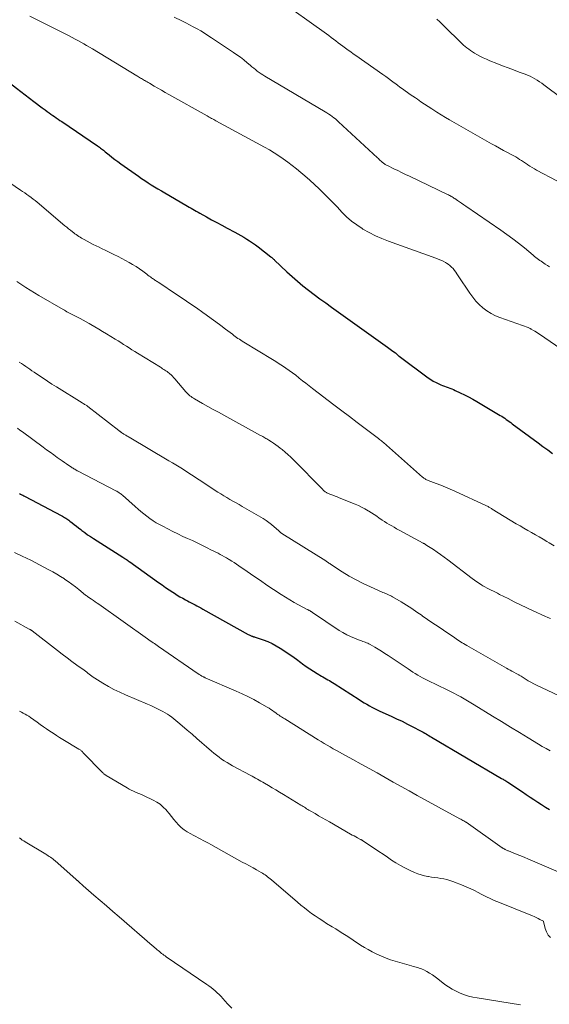
# Model space of a CAD drawing. Units: feet. Extents: x 1965000 to 1970032, y 560000 to 565000.
# Drawn here: x 1965269 to 1965380, y 561375 to 561582 of the extents above; entities that cross this region are included whole.
import ezdxf

# ---------------------------------------------------------------- set-up
doc = ezdxf.new("R2010")
doc.units = ezdxf.units.FT
doc.header["$LTSCALE"] = 100
doc.header["$MEASUREMENT"] = 0
doc.layers.add('CONTOUR INDEX', color=32, linetype='Continuous', lineweight=25)
doc.layers.add('CONTOUR INTERMEDIATE', color=40, linetype='Continuous', lineweight=15)

msp = doc.modelspace()

# ---------------------------------------------------------------- linework, layer by layer
at = {"layer": 'CONTOUR INDEX', "flags": 128}
for points, elevation in [([(1965266.88, 561568.92), (1965272.29, 561564.75), (1965272.88, 561564.3), (1965273.47, 561563.85), (1965274.07, 561563.4), (1965274.67, 561562.96), (1965275.12, 561562.63), (1965275.5, 561562.36), (1965275.88, 561562.09), (1965276.26, 561561.82), (1965276.64, 561561.56), (1965277.02, 561561.3), (1965277.41, 561561.04), (1965277.79, 561560.78), (1965278.17, 561560.52), (1965285.68, 561555.41), (1965285.89, 561555.27), (1965286.09, 561555.12), (1965286.3, 561554.97), (1965286.5, 561554.82), (1965286.7, 561554.67), (1965286.89, 561554.51), (1965287.09, 561554.35), (1965287.28, 561554.19), (1965288.09, 561553.53), (1965288.7, 561553.04), (1965289.31, 561552.57), (1965289.93, 561552.11), (1965290.55, 561551.65), (1965294.24, 561549.04), (1965294.91, 561548.58), (1965295.59, 561548.12), (1965296.27, 561547.68), (1965296.96, 561547.24), (1965297.66, 561546.82), (1965298.36, 561546.4), (1965299.06, 561545.98), (1965299.76, 561545.57), (1965304.21, 561542.98), (1965304.57, 561542.77), (1965304.93, 561542.56), (1965305.3, 561542.35), (1965305.66, 561542.14), (1965306.03, 561541.93), (1965306.39, 561541.72), (1965306.76, 561541.51), (1965307.13, 561541.31), (1965308.54, 561540.52), (1965309.61, 561539.92), (1965310.69, 561539.33), (1965311.77, 561538.74), (1965312.85, 561538.16), (1965314.46, 561537.29), (1965315.1, 561536.95), (1965315.73, 561536.59), (1965316.36, 561536.22), (1965316.98, 561535.85), (1965317.59, 561535.46), (1965318.2, 561535.06), (1965318.79, 561534.64), (1965319.37, 561534.2), (1965322.03, 561532.15), (1965322.13, 561532.07), (1965322.23, 561531.99), (1965322.33, 561531.9), (1965322.42, 561531.81), (1965322.52, 561531.72), (1965322.61, 561531.63), (1965322.71, 561531.54), (1965322.8, 561531.45), (1965325.39, 561528.98), (1965326.49, 561527.97), (1965327.61, 561526.99), (1965328.77, 561526.04), (1965329.94, 561525.12), (1965331.14, 561524.23), (1965332.34, 561523.34), (1965333.55, 561522.46), (1965334.76, 561521.58), (1965346.51, 561513.16), (1965346.79, 561512.95), (1965347.08, 561512.75), (1965347.37, 561512.54), (1965347.66, 561512.33), (1965348.2, 561511.95), (1965348.22, 561511.94), (1965348.24, 561511.92), (1965348.26, 561511.91), (1965348.27, 561511.89), (1965348.35, 561511.82), (1965348.36, 561511.8), (1965348.38, 561511.78), (1965348.4, 561511.77), (1965348.42, 561511.75), (1965348.56, 561511.6), (1965348.66, 561511.51), (1965348.75, 561511.42), (1965348.85, 561511.33), (1965348.95, 561511.25), (1965355.06, 561506.74), (1965355.59, 561506.37), (1965356.13, 561506.03), (1965356.7, 561505.73), (1965357.28, 561505.46), (1965357.72, 561505.27), (1965358.09, 561505.11), (1965358.47, 561504.96), (1965358.85, 561504.82), (1965359.24, 561504.69), (1965359.62, 561504.55), (1965360, 561504.41), (1965360.37, 561504.25), (1965360.75, 561504.09), (1965361.79, 561503.6), (1965362.68, 561503.16), (1965363.55, 561502.71), (1965364.42, 561502.24), (1965365.27, 561501.75), (1965370.16, 561498.84), (1965370.49, 561498.64), (1965370.81, 561498.43), (1965371.14, 561498.22), (1965371.45, 561498), (1965371.77, 561497.77), (1965372.08, 561497.55), (1965372.39, 561497.32), (1965372.71, 561497.09), (1965378.15, 561493.06), (1965379.15, 561492.32), (1965380.15, 561491.59), (1965381.15, 561490.86)], 920), ([(1965269.3, 561482.46), (1965269.53, 561482.32), (1965269.76, 561482.18), (1965270, 561482.05), (1965270.23, 561481.92), (1965270.47, 561481.79), (1965278.07, 561477.8), (1965278.3, 561477.67), (1965278.53, 561477.54), (1965278.76, 561477.41), (1965278.99, 561477.26), (1965279.21, 561477.12), (1965279.43, 561476.96), (1965279.65, 561476.8), (1965279.86, 561476.64), (1965280.34, 561476.25), (1965280.79, 561475.9), (1965281.24, 561475.54), (1965281.69, 561475.19), (1965282.15, 561474.84), (1965282.4, 561474.64), (1965283, 561474.21), (1965283.59, 561473.78), (1965284.2, 561473.37), (1965284.82, 561472.97), (1965290.99, 561469.04), (1965291.18, 561468.92), (1965291.36, 561468.8), (1965291.55, 561468.68), (1965291.74, 561468.55), (1965291.93, 561468.43), (1965292.11, 561468.3), (1965292.3, 561468.18), (1965292.48, 561468.05), (1965298.49, 561463.73), (1965299.22, 561463.22), (1965299.95, 561462.71), (1965300.69, 561462.21), (1965301.44, 561461.71), (1965301.79, 561461.48), (1965302.37, 561461.11), (1965302.95, 561460.76), (1965303.54, 561460.42), (1965304.13, 561460.09), (1965304.52, 561459.88), (1965304.93, 561459.67), (1965305.33, 561459.45), (1965305.73, 561459.24), (1965306.14, 561459.03), (1965306.54, 561458.82), (1965306.95, 561458.61), (1965307.35, 561458.39), (1965307.75, 561458.17), (1965317.31, 561452.84), (1965317.46, 561452.75), (1965317.61, 561452.68), (1965317.76, 561452.61), (1965317.92, 561452.54), (1965318.08, 561452.47), (1965318.16, 561452.44), (1965318.24, 561452.41), (1965318.32, 561452.39), (1965318.4, 561452.36), (1965318.48, 561452.34), (1965318.56, 561452.32), (1965318.64, 561452.3), (1965318.72, 561452.27), (1965320.46, 561451.69), (1965321.39, 561451.33), (1965322.3, 561450.93), (1965323.18, 561450.46), (1965324.03, 561449.95), (1965324.54, 561449.62), (1965325.5, 561448.97), (1965326.45, 561448.31), (1965327.39, 561447.63), (1965328.32, 561446.94), (1965328.71, 561446.64), (1965329.44, 561446.1), (1965330.19, 561445.58), (1965330.96, 561445.1), (1965331.74, 561444.63), (1965332.65, 561444.1), (1965332.98, 561443.91), (1965333.32, 561443.72), (1965333.65, 561443.53), (1965333.99, 561443.34), (1965334.32, 561443.15), (1965334.65, 561442.96), (1965334.98, 561442.75), (1965335.31, 561442.55), (1965340.58, 561439.15), (1965341.1, 561438.82), (1965341.63, 561438.5), (1965342.17, 561438.18), (1965342.71, 561437.88), (1965343.26, 561437.58), (1965343.81, 561437.3), (1965344.37, 561437.03), (1965344.94, 561436.76), (1965347.29, 561435.68), (1965348.43, 561435.14), (1965349.57, 561434.6), (1965350.69, 561434.03), (1965351.81, 561433.46), (1965353.45, 561432.61), (1965353.75, 561432.45), (1965354.04, 561432.29), (1965354.33, 561432.12), (1965354.62, 561431.95), (1965354.91, 561431.78), (1965355.19, 561431.6), (1965355.48, 561431.43), (1965355.77, 561431.26), (1965370.43, 561422.62), (1965370.6, 561422.52), (1965370.77, 561422.42), (1965370.94, 561422.32), (1965371.11, 561422.22), (1965371.34, 561422.08), (1965371.39, 561422.05), (1965371.44, 561422.02), (1965371.49, 561421.98), (1965371.55, 561421.95), (1965371.6, 561421.92), (1965371.65, 561421.88), (1965371.7, 561421.85), (1965371.75, 561421.81), (1965374.82, 561419.76), (1965375.62, 561419.22), (1965376.43, 561418.69), (1965377.24, 561418.16), (1965378.05, 561417.63), (1965378.86, 561417.11), (1965379.68, 561416.59), (1965380.49, 561416.08)], 940)]:
    msp.add_lwpolyline(points, dxfattribs=dict(at, elevation=elevation))
at = {"layer": 'CONTOUR INTERMEDIATE', "flags": 128}
for points, elevation in [([(1965323.27, 561586.41), (1965333.71, 561578.94), (1965334.21, 561578.58), (1965334.71, 561578.21), (1965335.21, 561577.84), (1965335.7, 561577.46), (1965336.19, 561577.08), (1965336.68, 561576.7), (1965337.18, 561576.33), (1965337.68, 561575.96), (1965337.73, 561575.92), (1965338.26, 561575.54), (1965338.8, 561575.16), (1965339.33, 561574.78), (1965339.87, 561574.4), (1965345.55, 561570.41), (1965346.15, 561569.98), (1965346.76, 561569.54), (1965347.36, 561569.1), (1965347.95, 561568.66), (1965348.09, 561568.56), (1965348.61, 561568.16), (1965349.14, 561567.77), (1965349.67, 561567.38), (1965350.21, 561566.99), (1965350.74, 561566.61), (1965351.28, 561566.23), (1965351.82, 561565.86), (1965352.37, 561565.49), (1965352.79, 561565.21), (1965353.55, 561564.7), (1965354.31, 561564.19), (1965355.07, 561563.68), (1965355.83, 561563.17), (1965356.04, 561563.03), (1965356.9, 561562.47), (1965357.78, 561561.91), (1965358.67, 561561.38), (1965359.56, 561560.86), (1965368.35, 561555.88), (1965369.19, 561555.41), (1965370.03, 561554.94), (1965370.88, 561554.48), (1965371.73, 561554.02), (1965372.58, 561553.57), (1965373, 561553.34), (1965373.42, 561553.1), (1965373.84, 561552.84), (1965374.25, 561552.58), (1965374.65, 561552.32), (1965375.06, 561552.05), (1965375.46, 561551.78), (1965375.87, 561551.51), (1965375.96, 561551.45), (1965376.41, 561551.16), (1965376.87, 561550.88), (1965377.34, 561550.61), (1965377.82, 561550.35), (1965386.29, 561545.85)], 908), ([(1965271.46, 561582.65), (1965279.73, 561578.5), (1965280.35, 561578.18), (1965280.96, 561577.86), (1965281.57, 561577.53), (1965282.18, 561577.19), (1965282.78, 561576.85), (1965283.39, 561576.5), (1965283.98, 561576.15), (1965284.58, 561575.79), (1965293.89, 561570.16), (1965294.09, 561570.04), (1965294.29, 561569.92), (1965294.5, 561569.79), (1965294.7, 561569.67), (1965294.9, 561569.55), (1965295.11, 561569.43), (1965295.31, 561569.3), (1965295.51, 561569.18), (1965295.59, 561569.14), (1965295.83, 561568.99), (1965296.07, 561568.85), (1965296.31, 561568.7), (1965296.56, 561568.56), (1965297.58, 561567.97), (1965298.33, 561567.53), (1965299.09, 561567.1), (1965299.85, 561566.66), (1965300.61, 561566.23), (1965308.67, 561561.7), (1965308.9, 561561.57), (1965309.13, 561561.44), (1965309.36, 561561.32), (1965309.6, 561561.2), (1965309.83, 561561.07), (1965310.06, 561560.95), (1965310.29, 561560.82), (1965310.53, 561560.7), (1965320.74, 561555.16), (1965321.75, 561554.59), (1965322.74, 561553.99), (1965323.71, 561553.36), (1965324.66, 561552.7), (1965325.6, 561552.02), (1965326.52, 561551.31), (1965327.42, 561550.59), (1965328.32, 561549.85), (1965329.2, 561549.1), (1965330.22, 561548.21), (1965331.22, 561547.31), (1965332.2, 561546.38), (1965333.17, 561545.43), (1965334.12, 561544.47), (1965335.06, 561543.5), (1965336, 561542.52), (1965336.93, 561541.53), (1965336.96, 561541.5), (1965337.94, 561540.53), (1965338.96, 561539.63), (1965340.06, 561538.81), (1965341.2, 561538.05), (1965341.38, 561537.94), (1965342.67, 561537.21), (1965343.99, 561536.53), (1965345.34, 561535.94), (1965346.72, 561535.39), (1965356.65, 561531.84), (1965357.18, 561531.64), (1965357.7, 561531.42), (1965358.2, 561531.18), (1965358.7, 561530.92), (1965358.88, 561530.82), (1965359.26, 561530.57), (1965359.63, 561530.3), (1965359.96, 561529.99), (1965360.27, 561529.65), (1965360.55, 561529.28), (1965360.83, 561528.91), (1965361.1, 561528.53), (1965361.36, 561528.15), (1965363.79, 561524.47), (1965364.4, 561523.63), (1965365.06, 561522.83), (1965365.78, 561522.09), (1965366.55, 561521.4), (1965367.38, 561520.78), (1965368.25, 561520.22), (1965369.17, 561519.76), (1965370.13, 561519.37), (1965376.05, 561517.28), (1965376.15, 561517.24), (1965376.35, 561517.14), (1965376.43, 561517.09), (1965376.52, 561517.04), (1965376.61, 561516.99), (1965376.69, 561516.94), (1965377.15, 561516.68), (1965377.47, 561516.49), (1965377.78, 561516.3), (1965378.09, 561516.11), (1965378.39, 561515.9), (1965387.19, 561509.9)], 916), ([(1965301.78, 561582.44), (1965303.38, 561581.65), (1965304.18, 561581.25), (1965304.97, 561580.84), (1965305.76, 561580.42), (1965306.55, 561580), (1965307.33, 561579.56), (1965308.09, 561579.1), (1965308.85, 561578.63), (1965309.6, 561578.14), (1965314.19, 561575.06), (1965314.93, 561574.55), (1965315.65, 561574.02), (1965316.36, 561573.46), (1965317.06, 561572.89), (1965317.69, 561572.35), (1965318.06, 561572.04), (1965318.44, 561571.74), (1965318.82, 561571.43), (1965319.2, 561571.14), (1965319.58, 561570.85), (1965319.98, 561570.57), (1965320.38, 561570.31), (1965320.8, 561570.06), (1965333.44, 561562.58), (1965333.82, 561562.35), (1965334.19, 561562.11), (1965334.55, 561561.86), (1965334.91, 561561.61), (1965335.26, 561561.34), (1965335.6, 561561.07), (1965335.94, 561560.78), (1965336.26, 561560.49), (1965344.4, 561552.93), (1965344.6, 561552.75), (1965344.8, 561552.56), (1965345.01, 561552.37), (1965345.21, 561552.19), (1965345.36, 561552.05), (1965345.49, 561551.94), (1965345.62, 561551.83), (1965345.76, 561551.73), (1965345.9, 561551.63), (1965346.05, 561551.53), (1965346.19, 561551.44), (1965346.34, 561551.36), (1965346.49, 561551.28), (1965347.83, 561550.63), (1965348.66, 561550.23), (1965349.48, 561549.83), (1965350.31, 561549.43), (1965351.14, 561549.04), (1965359.14, 561545.23), (1965359.34, 561545.13), (1965359.53, 561545.03), (1965359.72, 561544.92), (1965359.91, 561544.81), (1965360.1, 561544.7), (1965360.28, 561544.58), (1965360.46, 561544.46), (1965360.64, 561544.34), (1965361.18, 561543.97), (1965361.63, 561543.66), (1965362.08, 561543.36), (1965362.53, 561543.05), (1965362.98, 561542.74), (1965370.28, 561537.73), (1965371.55, 561536.84), (1965372.81, 561535.92), (1965374.04, 561534.96), (1965375.25, 561533.99), (1965377.11, 561532.44), (1965377.38, 561532.22), (1965377.65, 561532.01), (1965377.92, 561531.79), (1965378.19, 561531.58), (1965378.47, 561531.38), (1965378.75, 561531.18), (1965379.03, 561530.98), (1965379.32, 561530.8), (1965379.63, 561530.6), (1965380.08, 561530.32), (1965380.52, 561530.04)], 912), ([(1965356.88, 561582.06), (1965357.47, 561581.47), (1965358.06, 561580.88), (1965358.66, 561580.3), (1965361.79, 561577.24), (1965362.13, 561576.92), (1965362.48, 561576.6), (1965362.84, 561576.29), (1965363.2, 561575.99), (1965363.57, 561575.7), (1965363.95, 561575.42), (1965364.35, 561575.16), (1965364.75, 561574.92), (1965365.25, 561574.63), (1965365.92, 561574.27), (1965366.6, 561573.92), (1965367.29, 561573.6), (1965367.99, 561573.31), (1965369.5, 561572.7), (1965370.66, 561572.24), (1965371.81, 561571.8), (1965372.97, 561571.36), (1965374.13, 561570.93), (1965375.38, 561570.48), (1965375.91, 561570.27), (1965376.44, 561570.04), (1965376.95, 561569.78), (1965377.45, 561569.51), (1965377.94, 561569.21), (1965378.42, 561568.9), (1965378.89, 561568.57), (1965379.36, 561568.24), (1965387.01, 561562.47)], 904), ([(1965267.26, 561547.64), (1965269.48, 561546.15), (1965269.93, 561545.85), (1965270.38, 561545.54), (1965270.82, 561545.22), (1965271.27, 561544.91), (1965271.71, 561544.58), (1965272.14, 561544.25), (1965272.57, 561543.92), (1965272.99, 561543.57), (1965278.84, 561538.66), (1965279.22, 561538.34), (1965279.61, 561538.02), (1965280.01, 561537.71), (1965280.4, 561537.4), (1965280.68, 561537.18), (1965280.94, 561536.98), (1965281.2, 561536.79), (1965281.46, 561536.6), (1965281.73, 561536.42), (1965282, 561536.24), (1965282.28, 561536.07), (1965282.56, 561535.91), (1965282.84, 561535.75), (1965283.51, 561535.39), (1965284.13, 561535.06), (1965284.75, 561534.74), (1965285.38, 561534.43), (1965286.02, 561534.12), (1965286.51, 561533.9), (1965287.38, 561533.48), (1965288.25, 561533.05), (1965289.12, 561532.61), (1965289.98, 561532.16), (1965292.28, 561530.93), (1965293.02, 561530.51), (1965293.75, 561530.07), (1965294.46, 561529.6), (1965295.15, 561529.1), (1965296.01, 561528.46), (1965296.26, 561528.27), (1965296.51, 561528.09), (1965296.77, 561527.9), (1965297.02, 561527.72), (1965297.21, 561527.59), (1965297.37, 561527.48), (1965297.54, 561527.37), (1965297.7, 561527.26), (1965297.87, 561527.16), (1965298.04, 561527.05), (1965298.21, 561526.94), (1965298.38, 561526.84), (1965298.54, 561526.73), (1965302.25, 561524.24), (1965303.65, 561523.3), (1965305.04, 561522.36), (1965306.42, 561521.4), (1965307.79, 561520.43), (1965308.49, 561519.94), (1965309.51, 561519.21), (1965310.53, 561518.46), (1965311.53, 561517.71), (1965312.54, 561516.95), (1965313.96, 561515.86), (1965314.25, 561515.64), (1965314.54, 561515.43), (1965314.83, 561515.22), (1965315.13, 561515.01), (1965315.43, 561514.81), (1965315.73, 561514.61), (1965316.03, 561514.42), (1965316.34, 561514.23), (1965322.4, 561510.59), (1965323.11, 561510.15), (1965323.82, 561509.69), (1965324.52, 561509.23), (1965325.22, 561508.75), (1965325.9, 561508.26), (1965326.58, 561507.76), (1965327.25, 561507.25), (1965327.91, 561506.73), (1965327.98, 561506.67), (1965328.68, 561506.12), (1965329.38, 561505.57), (1965330.08, 561505.02), (1965330.79, 561504.48), (1965335.29, 561501.05), (1965336.92, 561499.81), (1965338.55, 561498.57), (1965340.18, 561497.34), (1965341.81, 561496.1), (1965344.66, 561493.96), (1965344.87, 561493.8), (1965345.08, 561493.63), (1965345.29, 561493.47), (1965345.49, 561493.3), (1965345.7, 561493.13), (1965345.9, 561492.95), (1965346.1, 561492.78), (1965346.3, 561492.6), (1965353.86, 561485.89), (1965353.99, 561485.78), (1965354.13, 561485.67), (1965354.28, 561485.57), (1965354.43, 561485.48), (1965354.58, 561485.4), (1965354.74, 561485.32), (1965354.9, 561485.25), (1965355.06, 561485.18), (1965356.71, 561484.55), (1965357.7, 561484.16), (1965358.68, 561483.76), (1965359.65, 561483.34), (1965360.62, 561482.9), (1965367.33, 561479.82), (1965367.48, 561479.74), (1965367.63, 561479.67), (1965367.78, 561479.59), (1965367.93, 561479.51), (1965368.08, 561479.42), (1965368.22, 561479.34), (1965368.37, 561479.25), (1965368.51, 561479.16), (1965373.55, 561476.08), (1965374.35, 561475.61), (1965375.15, 561475.14), (1965375.95, 561474.67), (1965376.76, 561474.22), (1965377.56, 561473.77), (1965378.37, 561473.31), (1965379.17, 561472.84), (1965379.97, 561472.37), (1965380.45, 561472.08), (1965381.49, 561471.47)], 924), ([(1965268.71, 561526.97), (1965269.76, 561526.26), (1965270.65, 561525.68), (1965271.54, 561525.11), (1965272.44, 561524.55), (1965273.35, 561524.02), (1965278.45, 561521.06), (1965278.72, 561520.91), (1965278.98, 561520.76), (1965279.25, 561520.61), (1965279.52, 561520.47), (1965279.79, 561520.32), (1965280.06, 561520.18), (1965280.33, 561520.04), (1965280.6, 561519.89), (1965281.35, 561519.5), (1965282, 561519.15), (1965282.64, 561518.81), (1965283.28, 561518.45), (1965283.92, 561518.1), (1965284.29, 561517.89), (1965285.1, 561517.43), (1965285.92, 561516.96), (1965286.72, 561516.48), (1965287.53, 561515.99), (1965289.39, 561514.85), (1965289.98, 561514.48), (1965290.56, 561514.11), (1965291.15, 561513.74), (1965291.73, 561513.36), (1965292.31, 561512.99), (1965292.9, 561512.62), (1965293.48, 561512.25), (1965294.07, 561511.88), (1965298.85, 561508.94), (1965299.08, 561508.79), (1965299.32, 561508.64), (1965299.56, 561508.5), (1965299.8, 561508.35), (1965300.03, 561508.2), (1965300.26, 561508.04), (1965300.48, 561507.87), (1965300.7, 561507.69), (1965300.84, 561507.57), (1965301.12, 561507.32), (1965301.39, 561507.06), (1965301.64, 561506.79), (1965301.89, 561506.51), (1965304.22, 561503.8), (1965304.42, 561503.58), (1965304.63, 561503.36), (1965304.85, 561503.16), (1965305.07, 561502.96), (1965305.31, 561502.78), (1965305.55, 561502.6), (1965305.8, 561502.44), (1965306.05, 561502.28), (1965307.73, 561501.33), (1965308.83, 561500.71), (1965309.93, 561500.1), (1965311.04, 561499.48), (1965312.15, 561498.87), (1965319.89, 561494.63), (1965320.11, 561494.51), (1965320.33, 561494.39), (1965320.55, 561494.26), (1965320.77, 561494.14), (1965320.99, 561494.01), (1965321.2, 561493.88), (1965321.42, 561493.75), (1965321.63, 561493.61), (1965322.16, 561493.28), (1965322.63, 561492.97), (1965323.09, 561492.65), (1965323.55, 561492.32), (1965324, 561491.98), (1965324.39, 561491.66), (1965325.03, 561491.14), (1965325.64, 561490.61), (1965326.24, 561490.05), (1965326.82, 561489.47), (1965332.85, 561483.33), (1965332.94, 561483.24), (1965333.02, 561483.16), (1965333.11, 561483.07), (1965333.19, 561482.99), (1965333.28, 561482.91), (1965333.37, 561482.83), (1965333.46, 561482.76), (1965333.56, 561482.69), (1965333.58, 561482.68), (1965333.69, 561482.61), (1965333.8, 561482.55), (1965333.92, 561482.5), (1965334.04, 561482.45), (1965334.65, 561482.21), (1965335.08, 561482.05), (1965335.51, 561481.88), (1965335.94, 561481.71), (1965336.36, 561481.54), (1965339.73, 561480.18), (1965340.42, 561479.88), (1965341.1, 561479.56), (1965341.77, 561479.2), (1965342.43, 561478.82), (1965342.6, 561478.72), (1965343.15, 561478.37), (1965343.71, 561478.01), (1965344.25, 561477.64), (1965344.79, 561477.27), (1965344.9, 561477.19), (1965345.39, 561476.86), (1965345.88, 561476.53), (1965346.38, 561476.22), (1965346.89, 561475.91), (1965347.4, 561475.62), (1965347.92, 561475.33), (1965348.44, 561475.04), (1965348.95, 561474.75), (1965353.99, 561472.01), (1965354.09, 561471.95), (1965354.2, 561471.9), (1965354.3, 561471.84), (1965354.4, 561471.78), (1965354.49, 561471.72), (1965354.59, 561471.66), (1965354.69, 561471.6), (1965354.79, 561471.54), (1965356.14, 561470.64), (1965356.91, 561470.12), (1965357.67, 561469.59), (1965358.42, 561469.05), (1965359.16, 561468.49), (1965364.29, 561464.57), (1965364.78, 561464.2), (1965365.29, 561463.85), (1965365.81, 561463.51), (1965366.33, 561463.18), (1965366.55, 561463.05), (1965366.98, 561462.8), (1965367.41, 561462.57), (1965367.85, 561462.34), (1965368.29, 561462.12), (1965368.74, 561461.91), (1965369.18, 561461.69), (1965369.62, 561461.47), (1965370.06, 561461.24), (1965371.81, 561460.35), (1965373.12, 561459.68), (1965374.44, 561459.03), (1965375.78, 561458.4), (1965377.11, 561457.78), (1965379.54, 561456.68), (1965380.14, 561456.42), (1965380.74, 561456.16)], 928), ([(1965269.26, 561510.04), (1965269.71, 561509.74), (1965270.15, 561509.44), (1965270.59, 561509.13), (1965271.03, 561508.83), (1965271.46, 561508.52), (1965271.9, 561508.22), (1965272.34, 561507.91), (1965273.3, 561507.25), (1965274.23, 561506.62), (1965275.16, 561506.01), (1965276.1, 561505.4), (1965277.04, 561504.81), (1965282.48, 561501.44), (1965282.64, 561501.34), (1965282.8, 561501.24), (1965282.97, 561501.14), (1965283.13, 561501.04), (1965283.42, 561500.88), (1965283.44, 561500.87), (1965283.46, 561500.85), (1965283.48, 561500.84), (1965283.5, 561500.83), (1965283.59, 561500.77), (1965283.61, 561500.76), (1965283.63, 561500.74), (1965283.65, 561500.73), (1965283.67, 561500.71), (1965290.12, 561495.67), (1965290.19, 561495.61), (1965290.27, 561495.55), (1965290.35, 561495.49), (1965290.42, 561495.43), (1965290.54, 561495.34), (1965290.56, 561495.33), (1965290.58, 561495.31), (1965290.59, 561495.3), (1965290.61, 561495.29), (1965290.67, 561495.25), (1965290.69, 561495.23), (1965290.7, 561495.22), (1965290.72, 561495.21), (1965290.74, 561495.2), (1965290.96, 561495.06), (1965291.09, 561494.98), (1965291.22, 561494.9), (1965291.35, 561494.82), (1965291.48, 561494.74), (1965291.59, 561494.68), (1965291.77, 561494.57), (1965291.95, 561494.46), (1965292.14, 561494.35), (1965292.32, 561494.25), (1965300.66, 561489.29), (1965301.37, 561488.88), (1965302.07, 561488.45), (1965302.77, 561488.03), (1965303.47, 561487.6), (1965303.77, 561487.42), (1965304.31, 561487.08), (1965304.86, 561486.73), (1965305.4, 561486.38), (1965305.93, 561486.03), (1965306.47, 561485.67), (1965307.01, 561485.32), (1965307.54, 561484.96), (1965308.08, 561484.61), (1965310.94, 561482.73), (1965311.55, 561482.33), (1965312.18, 561481.94), (1965312.81, 561481.56), (1965313.45, 561481.19), (1965314.09, 561480.82), (1965314.73, 561480.46), (1965315.36, 561480.09), (1965316, 561479.72), (1965320.44, 561477.15), (1965321.05, 561476.77), (1965321.64, 561476.36), (1965322.2, 561475.93), (1965322.74, 561475.46), (1965323.63, 561474.65), (1965323.72, 561474.57), (1965323.8, 561474.5), (1965323.89, 561474.42), (1965323.98, 561474.34), (1965324.07, 561474.26), (1965324.16, 561474.19), (1965324.26, 561474.12), (1965324.36, 561474.06), (1965333.55, 561468.31), (1965333.64, 561468.24), (1965333.95, 561468.01), (1965334.1, 561467.91), (1965334.24, 561467.81), (1965334.39, 561467.71), (1965334.53, 561467.61), (1965337.04, 561465.97), (1965338.47, 561465.09), (1965339.92, 561464.27), (1965341.41, 561463.51), (1965342.92, 561462.81), (1965345.55, 561461.67), (1965345.81, 561461.56), (1965346.07, 561461.45), (1965346.33, 561461.34), (1965346.59, 561461.23), (1965346.85, 561461.11), (1965347.1, 561460.99), (1965347.35, 561460.86), (1965347.59, 561460.72), (1965349.37, 561459.65), (1965350.49, 561458.96), (1965351.61, 561458.25), (1965352.7, 561457.52), (1965353.79, 561456.78), (1965353.83, 561456.75), (1965354.93, 561455.99), (1965356.03, 561455.23), (1965357.14, 561454.47), (1965358.25, 561453.71), (1965360.63, 561452.1), (1965360.93, 561451.89), (1965361.24, 561451.69), (1965361.56, 561451.49), (1965361.87, 561451.3), (1965362.18, 561451.1), (1965362.5, 561450.91), (1965362.82, 561450.73), (1965363.14, 561450.54), (1965371.49, 561445.74), (1965371.87, 561445.53), (1965372.25, 561445.32), (1965372.64, 561445.12), (1965373.02, 561444.92), (1965373.54, 561444.66), (1965373.67, 561444.59), (1965373.8, 561444.53), (1965373.93, 561444.46), (1965374.05, 561444.38), (1965374.18, 561444.31), (1965374.31, 561444.24), (1965374.43, 561444.16), (1965374.55, 561444.08), (1965375.44, 561443.49), (1965376.02, 561443.13), (1965376.6, 561442.79), (1965377.2, 561442.47), (1965377.81, 561442.17), (1965382.44, 561440.02)], 932), ([(1965268.87, 561496.13), (1965269.39, 561495.76), (1965269.91, 561495.38), (1965274.24, 561492.18), (1965274.98, 561491.63), (1965275.72, 561491.09), (1965276.47, 561490.55), (1965277.22, 561490.01), (1965277.82, 561489.58), (1965278.27, 561489.26), (1965278.72, 561488.95), (1965279.17, 561488.64), (1965279.63, 561488.33), (1965280.21, 561487.95), (1965280.38, 561487.84), (1965280.55, 561487.73), (1965280.72, 561487.63), (1965280.9, 561487.52), (1965281.07, 561487.42), (1965281.25, 561487.32), (1965281.43, 561487.22), (1965281.61, 561487.13), (1965289.52, 561483.01), (1965289.7, 561482.91), (1965289.88, 561482.81), (1965290.06, 561482.7), (1965290.23, 561482.58), (1965290.4, 561482.46), (1965290.56, 561482.34), (1965290.72, 561482.21), (1965290.88, 561482.07), (1965293.58, 561479.68), (1965294.18, 561479.16), (1965294.79, 561478.64), (1965295.41, 561478.14), (1965296.04, 561477.65), (1965296.68, 561477.17), (1965297.33, 561476.72), (1965298.01, 561476.3), (1965298.7, 561475.9), (1965299.37, 561475.54), (1965300.41, 561474.98), (1965301.46, 561474.44), (1965302.52, 561473.93), (1965303.59, 561473.43), (1965304.57, 561472.99), (1965305.58, 561472.53), (1965306.57, 561472.06), (1965307.56, 561471.58), (1965308.55, 561471.1), (1965309.62, 561470.56), (1965310.07, 561470.33), (1965310.52, 561470.1), (1965310.96, 561469.87), (1965311.41, 561469.63), (1965311.85, 561469.39), (1965312.29, 561469.14), (1965312.73, 561468.89), (1965313.16, 561468.64), (1965313.32, 561468.54), (1965313.83, 561468.24), (1965314.33, 561467.92), (1965314.83, 561467.59), (1965315.32, 561467.26), (1965317.09, 561466.03), (1965318.46, 561465.08), (1965319.84, 561464.13), (1965321.23, 561463.2), (1965322.62, 561462.27), (1965324.22, 561461.2), (1965325.1, 561460.64), (1965326, 561460.09), (1965326.91, 561459.56), (1965327.83, 561459.06), (1965329.66, 561458.1), (1965329.75, 561458.05), (1965329.84, 561458), (1965329.93, 561457.96), (1965330.02, 561457.91), (1965330.11, 561457.86), (1965330.19, 561457.81), (1965330.28, 561457.76), (1965330.36, 561457.7), (1965330.39, 561457.68), (1965330.49, 561457.62), (1965330.58, 561457.55), (1965330.68, 561457.49), (1965330.78, 561457.42), (1965336.39, 561453.69), (1965337.16, 561453.21), (1965337.96, 561452.77), (1965338.78, 561452.38), (1965339.62, 561452.03), (1965340.81, 561451.58), (1965341.07, 561451.48), (1965341.34, 561451.38), (1965341.6, 561451.28), (1965341.86, 561451.19), (1965342.13, 561451.08), (1965342.38, 561450.97), (1965342.63, 561450.85), (1965342.88, 561450.71), (1965343.83, 561450.15), (1965344.55, 561449.73), (1965345.26, 561449.29), (1965345.96, 561448.84), (1965346.66, 561448.38), (1965350.85, 561445.58), (1965351.34, 561445.25), (1965351.85, 561444.93), (1965352.35, 561444.61), (1965352.86, 561444.3), (1965353.38, 561444.01), (1965353.9, 561443.72), (1965354.42, 561443.44), (1965354.96, 561443.18), (1965359.01, 561441.21), (1965359.74, 561440.85), (1965360.46, 561440.48), (1965361.18, 561440.1), (1965361.9, 561439.72), (1965362.61, 561439.32), (1965363.32, 561438.92), (1965364.02, 561438.51), (1965364.71, 561438.08), (1965368.58, 561435.68), (1965370.45, 561434.53), (1965372.32, 561433.38), (1965374.19, 561432.24), (1965376.07, 561431.11), (1965378.18, 561429.83), (1965379, 561429.34), (1965379.83, 561428.86), (1965380.66, 561428.38)], 936), ([(1965268.22, 561470.04), (1965269.88, 561469.27), (1965270.79, 561468.84), (1965271.7, 561468.4), (1965272.59, 561467.94), (1965273.48, 561467.47), (1965275.45, 561466.41), (1965276.28, 561465.95), (1965277.1, 561465.48), (1965277.91, 561464.98), (1965278.72, 561464.48), (1965278.75, 561464.46), (1965279.52, 561463.94), (1965280.28, 561463.41), (1965281.03, 561462.85), (1965281.76, 561462.27), (1965283.18, 561461.11), (1965283.29, 561461.02), (1965283.49, 561460.86), (1965283.58, 561460.8), (1965283.67, 561460.73), (1965283.76, 561460.67), (1965283.85, 561460.6), (1965284.43, 561460.21), (1965284.81, 561459.95), (1965285.19, 561459.69), (1965285.57, 561459.42), (1965285.95, 561459.16), (1965296.19, 561451.9), (1965296.47, 561451.7), (1965296.75, 561451.5), (1965297.04, 561451.3), (1965297.32, 561451.1), (1965297.6, 561450.9), (1965297.89, 561450.7), (1965298.17, 561450.51), (1965298.46, 561450.31), (1965306.82, 561444.57), (1965306.93, 561444.5), (1965307.03, 561444.43), (1965307.14, 561444.36), (1965307.25, 561444.29), (1965307.36, 561444.22), (1965307.47, 561444.15), (1965307.58, 561444.09), (1965307.7, 561444.03), (1965307.89, 561443.94), (1965307.99, 561443.89), (1965308.09, 561443.84), (1965308.19, 561443.8), (1965308.29, 561443.75), (1965314.75, 561440.94), (1965316, 561440.38), (1965317.24, 561439.78), (1965318.46, 561439.15), (1965319.66, 561438.49), (1965321.28, 561437.57), (1965321.66, 561437.34), (1965322.04, 561437.11), (1965322.41, 561436.86), (1965322.77, 561436.6), (1965323.08, 561436.37), (1965323.31, 561436.2), (1965323.54, 561436.04), (1965323.78, 561435.87), (1965324.01, 561435.71), (1965324.25, 561435.55), (1965324.49, 561435.4), (1965324.73, 561435.24), (1965324.97, 561435.09), (1965331.98, 561430.72), (1965332.61, 561430.34), (1965333.24, 561429.96), (1965333.88, 561429.58), (1965334.51, 561429.22), (1965335.15, 561428.85), (1965335.8, 561428.49), (1965336.44, 561428.13), (1965337.08, 561427.78), (1965339.28, 561426.57), (1965340.97, 561425.63), (1965342.66, 561424.69), (1965344.34, 561423.75), (1965346.02, 561422.8), (1965347.71, 561421.85), (1965349.39, 561420.9), (1965351.08, 561419.97), (1965352.77, 561419.04), (1965361.71, 561414.14), (1965361.92, 561414.02), (1965362.14, 561413.91), (1965362.35, 561413.79), (1965362.56, 561413.67), (1965362.98, 561413.43), (1965363.03, 561413.4), (1965370.58, 561408.06), (1965370.65, 561408.01), (1965370.73, 561407.95), (1965370.81, 561407.9), (1965370.89, 561407.86), (1965370.97, 561407.81), (1965371.05, 561407.76), (1965371.13, 561407.72), (1965371.21, 561407.68), (1965371.33, 561407.62), (1965371.48, 561407.56), (1965371.63, 561407.49), (1965371.77, 561407.43), (1965371.92, 561407.37), (1965373.41, 561406.77), (1965374.3, 561406.41), (1965375.19, 561406.05), (1965376.08, 561405.68), (1965376.96, 561405.31), (1965382.82, 561402.81)], 944), ([(1965268.29, 561455.63), (1965271.34, 561453.97), (1965271.42, 561453.93), (1965271.5, 561453.88), (1965271.57, 561453.83), (1965271.65, 561453.78), (1965271.72, 561453.73), (1965271.79, 561453.68), (1965271.86, 561453.63), (1965271.93, 561453.57), (1965277.25, 561449.46), (1965278.26, 561448.68), (1965279.28, 561447.91), (1965280.31, 561447.15), (1965281.33, 561446.39), (1965282.84, 561445.3), (1965283.12, 561445.1), (1965283.4, 561444.89), (1965283.67, 561444.68), (1965283.94, 561444.48), (1965284.22, 561444.27), (1965284.5, 561444.07), (1965284.78, 561443.88), (1965285.07, 561443.69), (1965286.78, 561442.63), (1965287.94, 561441.94), (1965289.12, 561441.29), (1965290.33, 561440.7), (1965291.56, 561440.15), (1965296.13, 561438.22), (1965296.85, 561437.9), (1965297.57, 561437.58), (1965298.27, 561437.23), (1965298.97, 561436.88), (1965299.39, 561436.66), (1965299.87, 561436.39), (1965300.34, 561436.11), (1965300.8, 561435.8), (1965301.24, 561435.48), (1965301.68, 561435.14), (1965302.11, 561434.8), (1965302.53, 561434.45), (1965302.95, 561434.09), (1965304.48, 561432.77), (1965305.5, 561431.89), (1965306.53, 561431), (1965307.55, 561430.11), (1965308.57, 561429.23), (1965309.59, 561428.34), (1965310.11, 561427.91), (1965310.63, 561427.48), (1965311.17, 561427.07), (1965311.72, 561426.68), (1965312.28, 561426.3), (1965312.85, 561425.93), (1965313.43, 561425.59), (1965314.02, 561425.26), (1965317.72, 561423.26), (1965318.1, 561423.06), (1965318.47, 561422.85), (1965318.85, 561422.64), (1965319.22, 561422.43), (1965319.6, 561422.22), (1965319.97, 561422.01), (1965320.35, 561421.8), (1965320.72, 561421.59), (1965321.55, 561421.11), (1965322.33, 561420.65), (1965323.12, 561420.19), (1965323.89, 561419.72), (1965324.67, 561419.25), (1965328.36, 561416.99), (1965328.59, 561416.84), (1965328.83, 561416.7), (1965329.07, 561416.55), (1965329.31, 561416.4), (1965329.54, 561416.25), (1965329.78, 561416.11), (1965330.02, 561415.97), (1965330.26, 561415.82), (1965331.31, 561415.22), (1965332.07, 561414.78), (1965332.84, 561414.34), (1965333.6, 561413.9), (1965334.37, 561413.46), (1965338.77, 561410.93), (1965339.13, 561410.72), (1965339.5, 561410.52), (1965339.86, 561410.32), (1965340.23, 561410.12), (1965340.83, 561409.81), (1965340.9, 561409.77), (1965340.97, 561409.74), (1965341.04, 561409.7), (1965341.11, 561409.66), (1965341.18, 561409.62), (1965341.25, 561409.58), (1965341.32, 561409.54), (1965341.38, 561409.49), (1965343.79, 561407.88), (1965344.69, 561407.27), (1965345.59, 561406.67), (1965346.49, 561406.07), (1965347.39, 561405.47), (1965348.3, 561404.9), (1965349.23, 561404.35), (1965350.19, 561403.84), (1965351.15, 561403.36), (1965352.22, 561402.86), (1965352.89, 561402.58), (1965353.57, 561402.34), (1965354.27, 561402.16), (1965354.98, 561402.02), (1965355.14, 561402), (1965355.78, 561401.9), (1965356.42, 561401.81), (1965357.06, 561401.71), (1965357.71, 561401.61), (1965358.35, 561401.5), (1965358.98, 561401.35), (1965359.6, 561401.17), (1965360.21, 561400.95), (1965362.41, 561400.1), (1965363.2, 561399.78), (1965363.98, 561399.43), (1965364.75, 561399.06), (1965365.52, 561398.67), (1965366.17, 561398.32), (1965366.6, 561398.09), (1965367.03, 561397.87), (1965367.47, 561397.66), (1965367.9, 561397.45), (1965368.34, 561397.24), (1965368.78, 561397.04), (1965369.23, 561396.85), (1965369.68, 561396.67), (1965376.92, 561393.75), (1965377.33, 561393.58), (1965377.72, 561393.4), (1965378.11, 561393.21), (1965378.5, 561393), (1965379.23, 561392.6), (1965379.27, 561392.55), (1965379.64, 561391.06), (1965379.91, 561390.36), (1965380.27, 561389.72), (1965380.76, 561389.19)], 948), ([(1965269.29, 561436.73), (1965269.69, 561436.54), (1965270.09, 561436.34), (1965270.47, 561436.12), (1965270.85, 561435.9), (1965271.22, 561435.66), (1965271.59, 561435.41), (1965272.99, 561434.41), (1965273.65, 561433.94), (1965274.32, 561433.47), (1965274.99, 561433.01), (1965275.66, 561432.55), (1965276.34, 561432.1), (1965277.03, 561431.65), (1965277.72, 561431.22), (1965278.41, 561430.79), (1965281.78, 561428.75), (1965281.9, 561428.68), (1965282.02, 561428.59), (1965282.14, 561428.51), (1965282.26, 561428.42), (1965282.4, 561428.3), (1965282.44, 561428.26), (1965282.48, 561428.23), (1965282.51, 561428.19), (1965282.55, 561428.15), (1965282.58, 561428.11), (1965282.62, 561428.07), (1965282.65, 561428.03), (1965282.69, 561428), (1965286.71, 561423.86), (1965286.8, 561423.77), (1965286.89, 561423.68), (1965286.99, 561423.6), (1965287.09, 561423.52), (1965287.19, 561423.44), (1965287.29, 561423.37), (1965287.4, 561423.3), (1965287.51, 561423.23), (1965291.88, 561420.62), (1965292.32, 561420.38), (1965292.76, 561420.14), (1965293.21, 561419.93), (1965293.66, 561419.73), (1965294.12, 561419.54), (1965294.58, 561419.34), (1965295.04, 561419.14), (1965295.49, 561418.93), (1965297.35, 561418.07), (1965298.11, 561417.65), (1965298.83, 561417.17), (1965299.47, 561416.6), (1965300.07, 561415.98), (1965300.2, 561415.82), (1965300.7, 561415.22), (1965301.19, 561414.62), (1965301.68, 561414.01), (1965302.16, 561413.41), (1965302.68, 561412.83), (1965303.23, 561412.3), (1965303.83, 561411.83), (1965304.48, 561411.41), (1965305.25, 561410.96), (1965305.77, 561410.66), (1965306.29, 561410.38), (1965306.81, 561410.1), (1965307.34, 561409.82), (1965307.87, 561409.55), (1965308.4, 561409.28), (1965308.93, 561408.99), (1965309.45, 561408.71), (1965316.03, 561405.05), (1965316.79, 561404.64), (1965317.54, 561404.22), (1965318.3, 561403.8), (1965319.05, 561403.38), (1965319.98, 561402.86), (1965320.27, 561402.69), (1965320.55, 561402.52), (1965320.83, 561402.34), (1965321.1, 561402.15), (1965321.37, 561401.96), (1965321.64, 561401.76), (1965321.89, 561401.55), (1965322.15, 561401.34), (1965327.64, 561396.61), (1965328.36, 561396), (1965329.1, 561395.41), (1965329.84, 561394.83), (1965330.6, 561394.27), (1965331.37, 561393.72), (1965332.15, 561393.19), (1965332.94, 561392.67), (1965333.75, 561392.17), (1965334.92, 561391.46), (1965335.66, 561391), (1965336.4, 561390.54), (1965337.14, 561390.07), (1965337.87, 561389.6), (1965338.6, 561389.12), (1965339.32, 561388.64), (1965340.05, 561388.17), (1965340.78, 561387.69), (1965340.89, 561387.62), (1965341.68, 561387.13), (1965342.48, 561386.66), (1965343.3, 561386.21), (1965344.12, 561385.79), (1965344.31, 561385.7), (1965345.25, 561385.27), (1965346.21, 561384.88), (1965347.18, 561384.53), (1965348.16, 561384.21), (1965351.59, 561383.22), (1965351.91, 561383.13), (1965352.23, 561383.04), (1965352.55, 561382.95), (1965352.88, 561382.87), (1965353.2, 561382.78), (1965353.51, 561382.67), (1965353.82, 561382.54), (1965354.12, 561382.39), (1965354.75, 561382.05), (1965355.34, 561381.71), (1965355.93, 561381.35), (1965356.5, 561380.95), (1965357.06, 561380.54), (1965358.58, 561379.36), (1965359.34, 561378.82), (1965360.12, 561378.33), (1965360.94, 561377.9), (1965361.78, 561377.51), (1965362.65, 561377.18), (1965363.54, 561376.9), (1965364.44, 561376.68), (1965365.35, 561376.5), (1965374.42, 561375.09)], 952), ([(1965269.31, 561410.11), (1965269.59, 561409.89), (1965269.88, 561409.67), (1965270.18, 561409.47), (1965270.49, 561409.28), (1965274.79, 561406.68), (1965275.05, 561406.53), (1965275.3, 561406.37), (1965275.55, 561406.21), (1965275.8, 561406.04), (1965276.05, 561405.87), (1965276.29, 561405.7), (1965276.52, 561405.51), (1965276.75, 561405.31), (1965281.1, 561401.44), (1965281.17, 561401.38), (1965281.24, 561401.32), (1965281.3, 561401.26), (1965281.37, 561401.2), (1965281.44, 561401.14), (1965281.51, 561401.08), (1965281.58, 561401.02), (1965281.65, 561400.96), (1965281.9, 561400.74), (1965282.09, 561400.57), (1965282.28, 561400.41), (1965282.48, 561400.24), (1965282.67, 561400.07), (1965284.92, 561398.11), (1965286.24, 561396.97), (1965287.56, 561395.82), (1965288.88, 561394.68), (1965290.21, 561393.53), (1965297.14, 561387.54), (1965297.39, 561387.33), (1965297.64, 561387.11), (1965297.89, 561386.89), (1965298.14, 561386.68), (1965298.2, 561386.63), (1965298.42, 561386.44), (1965298.65, 561386.25), (1965298.88, 561386.06), (1965299.11, 561385.87), (1965299.35, 561385.69), (1965299.58, 561385.51), (1965299.83, 561385.34), (1965300.07, 561385.17), (1965308.6, 561379.36), (1965309.06, 561379.04), (1965309.51, 561378.7), (1965309.95, 561378.35), (1965310.38, 561377.98), (1965310.8, 561377.6), (1965311.2, 561377.21), (1965311.59, 561376.81), (1965311.98, 561376.4), (1965312.96, 561375.3), (1965313.83, 561374.33)], 956)]:
    msp.add_lwpolyline(points, dxfattribs=dict(at, elevation=elevation))

doc.saveas('drawing.dxf')
